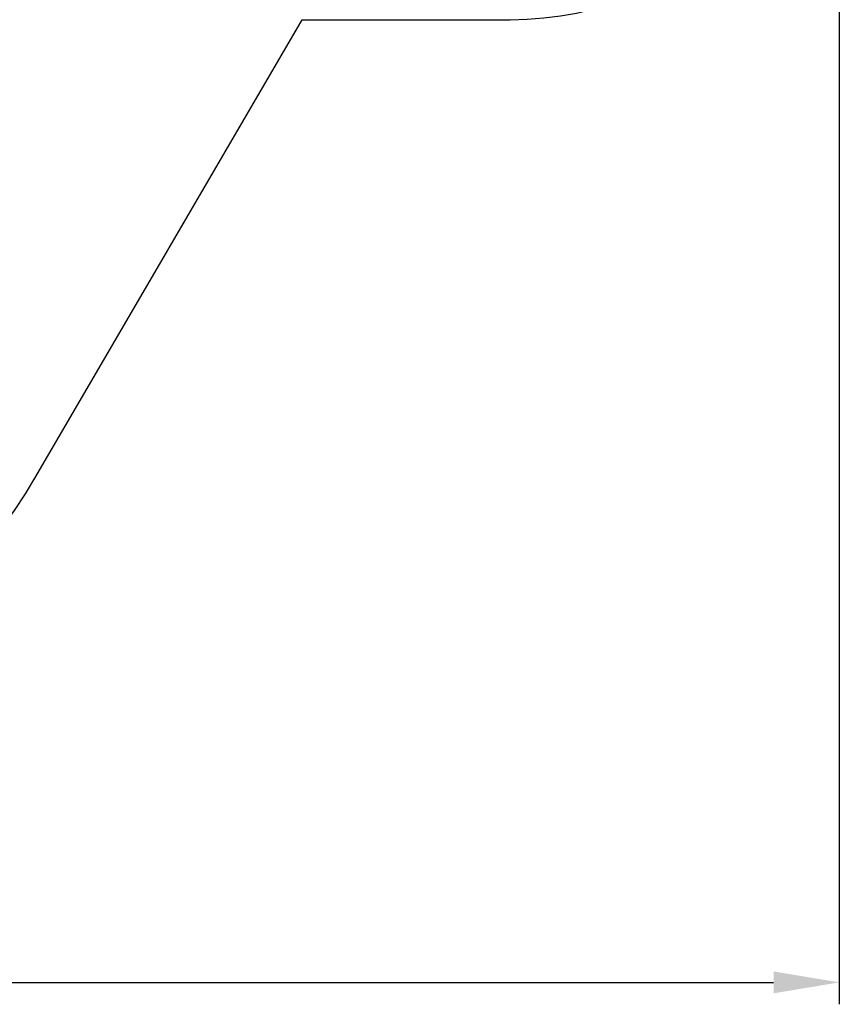
# Model space of a CAD drawing. Units: millimetres. Extents: x 3.1 to 16.9, y 4.3 to 15.2.
# Drawn here: x 13.2 to 16.9, y 4.3 to 8.8 of the extents above; entities that cross this region are included whole.
import ezdxf

# ---------------------------------------------------------------- set-up
doc = ezdxf.new("R2010")
doc.units = ezdxf.units.MM
doc.header["$LTSCALE"] = 100
doc.header["$PDSIZE"] = -1
doc.linetypes.add('SLD-Сплошная', pattern=[0])
doc.styles.get("Standard").update_dxf_attribs({"font": 'isocpeui.ttf'})
doc.dimstyles.new('ISO-25', dxfattribs={"dimtxt": 2.5, "dimasz": 2.5, "dimexe": 1.25, "dimexo": 0.625, "dimtad": 1, "dimtxsty": 'Standard', "dimcen": 2.5, "dimadec": 0, "dimazin": 0, "dimtfac": 1, "dimtmove": 0, "dimatfit": 3, "dimfxl": 1, "dimarcsym": 0})

# ---------------------------------------------------------------- blocks, each defined once
blk = doc.blocks.new('_D_6')
at = {"color": 0, "lineweight": -2, "transparency": 16777216}
for p, q in [((16.9303, 10.3218), (16.9303, 4.3352)), ((5.1675, 8.322), (5.1675, 4.3352)), ((5.4675, 4.4352), (16.6303, 4.4352))]:
    blk.add_line(p, q, dxfattribs=at)
at = {"color": 0, "transparency": 16777216}
for points in [[(5.4675, 4.4852), (5.4675, 4.3852), (5.1675, 4.4352)], [(16.6303, 4.4852), (16.6303, 4.3852), (16.9303, 4.4352)]]:
    blk.add_solid(points, dxfattribs=at)
at = {"layer": 'Defpoints', "color": 0, "transparency": 16777216}
for p in [(16.9303, 10.3218), (5.1675, 8.322), (16.9303, 4.4352)]:
    blk.add_point(p, dxfattribs=at)
at = {"color": 0, "transparency": 16777216, "insert": (11.0489, 4.8952), "char_height": 0.3, "attachment_point": 2}
blk.add_mtext('11,76м', dxfattribs=at)
blk = doc.blocks.new('*D19')
at = {"color": 0, "lineweight": -2, "transparency": 16777216}
for p, q in [((6.6703, 8.316), (6.6703, 14.7917)), ((14.9424, 10.8058), (14.9424, 14.7917)), ((6.9703, 14.6917), (14.6424, 14.6917))]:
    blk.add_line(p, q, dxfattribs=at)
at = {"color": 0, "transparency": 16777216}
for points in [[(6.9703, 14.7417), (6.9703, 14.6417), (6.6703, 14.6917)], [(14.6424, 14.7417), (14.6424, 14.6417), (14.9424, 14.6917)]]:
    blk.add_solid(points, dxfattribs=at)
at = {"layer": 'Defpoints', "color": 0, "transparency": 16777216}
for p in [(14.9424, 14.6917), (14.9424, 10.8058), (6.6703, 8.316)]:
    blk.add_point(p, dxfattribs=at)
at = {"color": 0, "transparency": 16777216, "insert": (10.8064, 14.9717), "char_height": 0.3, "attachment_point": 5}
blk.add_mtext('8,27м', dxfattribs=at)

msp = doc.modelspace()

# ---------------------------------------------------------------- linework, layer by layer
at = {"color": 251, "linetype": 'SLD-Сплошная', "true_color": 0x636466}
for p, q in [((13.2678, 6.7397), (14.4815, 8.8218)), ((14.4815, 8.8218), (15.4303, 8.8218))]:
    msp.add_line(p, q, dxfattribs=at)
for centre, radius, start, end in [((15.4303, 10.3218), 1.5, 270, 0), ((11.2376, 7.9231), 2.35, 260.1799, 329.7625)]:
    msp.add_arc(centre, radius, start, end, dxfattribs=at)

# ---------------------------------------------------------------- dimensions: what is measured, and where the dimension line sits
dim = msp.add_linear_dim(base=(14.9424, 14.6917), p1=(6.6703, 8.316), p2=(14.9424, 10.8058), dimstyle='ISO-25', override={"dimtxt": 0.3, "dimasz": 0.3, "dimexe": 0.1, "dimexo": 0, "dimgap": 0.1, "dimzin": 1, "dimpost": 'м', "dimtdec": 3, "dimtzin": 1})
dim.commit()
dim.dimension.update_dxf_attribs({"geometry": '*D19', "text_midpoint": (10.8064, 14.9717)})
at = {"color": 251, "true_color": 0x636466}
dim = msp.add_linear_dim(base=(16.9303, 4.4352), p1=(5.1675, 8.322), p2=(16.9303, 10.3218), angle=0, dimstyle='ISO-25', override={"dimtxt": 0.3, "dimasz": 0.3, "dimexe": 0.1, "dimexo": 0, "dimgap": 0.1, "dimzin": 1, "dimpost": 'м', "dimtdec": 3, "dimtzin": 1}, dxfattribs=at)
dim.commit()
dim.dimension.update_dxf_attribs({"geometry": '_D_6', "text_midpoint": (11.0489, 4.4352), "dimtype": 160})

doc.saveas('drawing.dxf')
